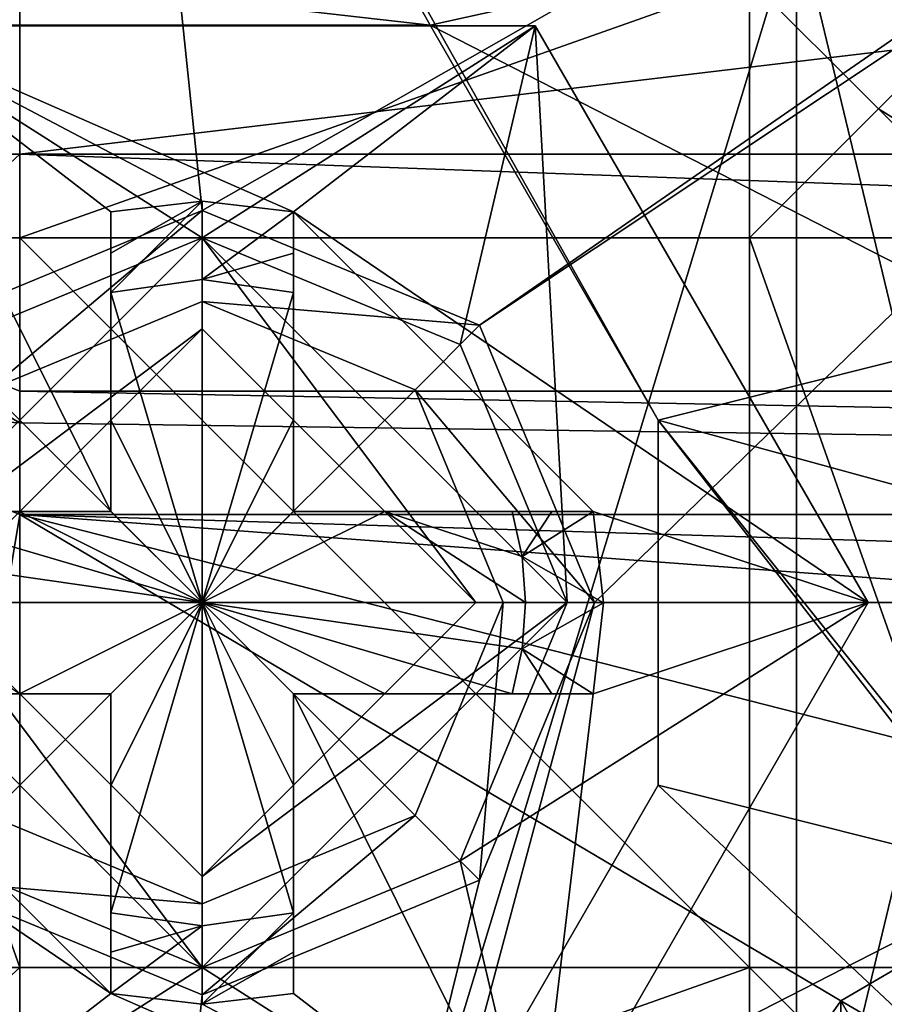
# Model space of a CAD drawing. Units: millimetres. Extents: x -31.5 to 31.5, y -23 to 23.
# Drawn here: x -18 to -13.3, y -2.2 to 3.2 of the extents above; entities that cross this region are included whole.
import ezdxf

# ---------------------------------------------------------------- set-up
doc = ezdxf.new("R2010")
doc.units = ezdxf.units.MM
doc.header["$LTSCALE"] = 52.148148
for name, color, linetype in [('335', 7, 'CONTINUOUS'), ('381', 7, 'CONTINUOUS'), ('386', 7, 'CONTINUOUS'), ('388', 7, 'CONTINUOUS'), ('389', 7, 'CONTINUOUS'), ('399', 7, 'CONTINUOUS'), ('400', 7, 'CONTINUOUS'), ('401', 7, 'CONTINUOUS'), ('402', 7, 'CONTINUOUS'), ('403', 7, 'CONTINUOUS'), ('404', 7, 'CONTINUOUS'), ('405', 7, 'CONTINUOUS'), ('406', 7, 'CONTINUOUS'), ('407', 7, 'CONTINUOUS'), ('408', 7, 'CONTINUOUS'), ('409', 7, 'CONTINUOUS'), ('410', 7, 'CONTINUOUS'), ('411', 7, 'CONTINUOUS'), ('412', 7, 'CONTINUOUS'), ('413', 7, 'CONTINUOUS'), ('414', 7, 'CONTINUOUS'), ('415', 7, 'CONTINUOUS'), ('416', 7, 'CONTINUOUS'), ('417', 7, 'CONTINUOUS'), ('418', 7, 'CONTINUOUS'), ('419', 7, 'CONTINUOUS'), ('460', 7, 'CONTINUOUS'), ('473', 7, 'CONTINUOUS'), ('474', 7, 'CONTINUOUS'), ('476', 7, 'CONTINUOUS'), ('494', 7, 'CONTINUOUS'), ('503', 7, 'CONTINUOUS'), ('504', 7, 'CONTINUOUS'), ('505', 7, 'CONTINUOUS'), ('506', 7, 'CONTINUOUS'), ('526', 7, 'CONTINUOUS'), ('555', 7, 'CONTINUOUS'), ('556', 7, 'CONTINUOUS'), ('557', 7, 'CONTINUOUS'), ('559', 7, 'CONTINUOUS'), ('560', 7, 'CONTINUOUS'), ('565', 7, 'CONTINUOUS'), ('566', 7, 'CONTINUOUS'), ('573', 7, 'CONTINUOUS'), ('574', 7, 'CONTINUOUS'), ('575', 7, 'CONTINUOUS'), ('576', 7, 'CONTINUOUS'), ('577', 7, 'CONTINUOUS'), ('580', 7, 'CONTINUOUS'), ('581', 7, 'CONTINUOUS'), ('582', 7, 'CONTINUOUS'), ('590', 7, 'CONTINUOUS'), ('616', 7, 'CONTINUOUS'), ('621', 7, 'CONTINUOUS'), ('639', 7, 'CONTINUOUS'), ('647', 7, 'CONTINUOUS'), ('648', 7, 'CONTINUOUS')]:
    doc.layers.add(name, color=color, linetype=linetype)

msp = doc.modelspace()

# ---------------------------------------------------------------- linework, layer by layer
at = {"layer": '335', "linetype": 'CONTINUOUS'}
for points in [[(-14.5, 1, 0.5), (-26.5, 22.3, 0.5), (-15.75, 3.1651, 0.5), (-14.5, 1, 0.5)], [(-26.5, 22.3, 0.5), (-14.5, 1, 0.5), (-10.85, 0, 0.5), (-26.5, 22.3, 0.5)], [(-15.75, 3.1651, 0.5), (-26.5, 22.3, 0.5), (-18.25, 3.1651, 0.5), (-15.75, 3.1651, 0.5)], [(-8.7778, 6.3775, 0.5), (-26.5, 22.3, 0.5), (-10.85, 0, 0.5), (-8.7778, 6.3775, 0.5)], [(-14.5, 1, 0.5), (-14.5, -1, 0.5), (-8.7778, -6.3775, 0.5), (-14.5, 1, 0.5)], [(-10.85, 0, 0.5), (-14.5, 1, 0.5), (-8.7778, -6.3775, 0.5), (-10.85, 0, 0.5)], [(-14.5, -1, 0.5), (-15.75, -3.1651, 0.5), (-8.7778, -6.3775, 0.5), (-14.5, -1, 0.5)]]:
    msp.add_3dface(points, dxfattribs=at)
at = {"layer": '381', "linetype": 'CONTINUOUS'}
for points in [[(-20.8971, 3.75, -1), (-13.1029, 3.75, -1), (-15.75, 3.1651, -1), (-20.8971, 3.75, -1)], [(-18.25, 3.1651, -1), (-20.8971, 3.75, -1), (-15.75, 3.1651, -1), (-18.25, 3.1651, -1)], [(-13.1029, 3.75, -1), (-12.5, 1.5, -1), (-15.75, 3.1651, -1), (-13.1029, 3.75, -1)], [(-15.75, 3.1651, -1), (-12.5, 1.5, -1), (-14.5, 1, -1), (-15.75, 3.1651, -1)], [(-12.5, 1.5, -1), (-12.5, -1.5, -1), (-14.5, 1, -1), (-12.5, 1.5, -1)], [(-12.5, -1.5, -1), (-14.5, -1, -1), (-14.5, 1, -1), (-12.5, -1.5, -1)], [(-14.5, -1, -1), (-12.5, -1.5, -1), (-15.75, -3.1651, -1), (-14.5, -1, -1)], [(-12.5, -1.5, -1), (-13.1029, -3.75, -1), (-15.75, -3.1651, -1), (-12.5, -1.5, -1)]]:
    msp.add_3dface(points, dxfattribs=at)
at = {"layer": '386', "linetype": 'CONTINUOUS'}
for points in [[(-15.75, -3.1651, 0.5), (-14.5, -1, 0.5), (-15.75, -3.1651, -1), (-15.75, -3.1651, 0.5)], [(-14.5, -1, 0.5), (-14.5, -1, -1), (-15.75, -3.1651, -1), (-14.5, -1, 0.5)]]:
    msp.add_3dface(points, dxfattribs=at)
at = {"layer": '388', "linetype": 'CONTINUOUS'}
for points in [[(-15.75, 3.1651, 0.5), (-18.25, 3.1651, 0.5), (-15.75, 3.1651, -1), (-15.75, 3.1651, 0.5)], [(-18.25, 3.1651, 0.5), (-18.25, 3.1651, -1), (-15.75, 3.1651, -1), (-18.25, 3.1651, 0.5)], [(-14.5, 1, 0.5), (-15.75, 3.1651, 0.5), (-14.5, 1, -1), (-14.5, 1, 0.5)], [(-15.75, 3.1651, 0.5), (-15.75, 3.1651, -1), (-14.5, 1, -1), (-15.75, 3.1651, 0.5)]]:
    msp.add_3dface(points, dxfattribs=at)
at = {"layer": '389', "linetype": 'CONTINUOUS'}
for points in [[(-14.5, -1, 0.5), (-14.5, 1, 0.5), (-14.5, -1, -1), (-14.5, -1, 0.5)], [(-14.5, -1, -1), (-14.5, 1, 0.5), (-14.5, 1, -1), (-14.5, -1, -1)]]:
    msp.add_3dface(points, dxfattribs=at)
at = {"layer": '399', "color": 7, "linetype": 'CONTINUOUS'}
for points in [[(-17, 1.5, 5.1), (-18.5, 0, 5.1), (-15.5, 0, 5.1), (-17, 1.5, 5.1)], [(-15.5, 0, 5.1), (-18.5, 0, 5.1), (-17, -1.5, 5.1), (-15.5, 0, 5.1)]]:
    msp.add_3dface(points, dxfattribs=at)
at = {"layer": '400', "color": 7, "linetype": 'CONTINUOUS'}
for points in [[(-17, -2, 4.6), (-18.5, 0, 5.1), (-19, 0, 4.6), (-17, -2, 4.6)], [(-17, -1.5, 5.1), (-18.5, 0, 5.1), (-17, -2, 4.6), (-17, -1.5, 5.1)], [(-15.5, 0, 5.1), (-17, -1.5, 5.1), (-15, 0, 4.6), (-15.5, 0, 5.1)], [(-15, 0, 4.6), (-17, -1.5, 5.1), (-17, -2, 4.6), (-15, 0, 4.6)]]:
    msp.add_3dface(points, dxfattribs=at)
at = {"layer": '401', "color": 7, "linetype": 'CONTINUOUS'}
for points in [[(-17, -2, 4.6), (-19, 0, 4.6), (-17, -2, -0.7), (-17, -2, 4.6)], [(-17, -2, -0.7), (-19, 0, 4.6), (-18.4142, -1.4142, -0.7), (-17, -2, -0.7)], [(-15, 0, 4.6), (-17, -2, 4.6), (-15, 0, -0.7), (-15, 0, 4.6)], [(-15, 0, -0.7), (-17, -2, 4.6), (-15.5858, -1.4142, -0.7), (-15, 0, -0.7)], [(-15.5858, -1.4142, -0.7), (-17, -2, 4.6), (-17, -2, -0.7), (-15.5858, -1.4142, -0.7)]]:
    msp.add_3dface(points, dxfattribs=at)
at = {"layer": '402', "color": 7, "linetype": 'CONTINUOUS'}
for points in [[(-15, 0, -0.7), (-15.5858, -1.4142, -0.7), (-13.35, 0, -2.35), (-15, 0, -0.7)], [(-13.35, 0, -2.35), (-15.5858, -1.4142, -0.7), (-15.175, -3.161, -2.35), (-13.35, 0, -2.35)], [(-17, -2, -0.7), (-18.4142, -1.4142, -0.7), (-18.825, -3.161, -2.35), (-17, -2, -0.7)], [(-15.5858, -1.4142, -0.7), (-17, -2, -0.7), (-15.175, -3.161, -2.35), (-15.5858, -1.4142, -0.7)], [(-15.175, -3.161, -2.35), (-17, -2, -0.7), (-18.825, -3.161, -2.35), (-15.175, -3.161, -2.35)]]:
    msp.add_3dface(points, dxfattribs=at)
at = {"layer": '403', "color": 7, "linetype": 'CONTINUOUS'}
for points in [[(-19, 0, 4.6), (-17, 1.5, 5.1), (-17, 2, 4.6), (-19, 0, 4.6)], [(-17, 1.5, 5.1), (-15.5, 0, 5.1), (-17, 2, 4.6), (-17, 1.5, 5.1)], [(-15.5, 0, 5.1), (-15, 0, 4.6), (-17, 2, 4.6), (-15.5, 0, 5.1)], [(-18.5, 0, 5.1), (-17, 1.5, 5.1), (-19, 0, 4.6), (-18.5, 0, 5.1)]]:
    msp.add_3dface(points, dxfattribs=at)
at = {"layer": '404', "color": 7, "linetype": 'CONTINUOUS'}
for points in [[(-19, 0, -0.7), (-19, 0, 4.6), (-17, 2, 4.6), (-19, 0, -0.7)], [(-19, 0, -0.7), (-17, 2, 4.6), (-18.4142, 1.4142, -0.7), (-19, 0, -0.7)], [(-18.4142, 1.4142, -0.7), (-17, 2, 4.6), (-17, 2, -0.7), (-18.4142, 1.4142, -0.7)], [(-17, 2, 4.6), (-15, 0, 4.6), (-17, 2, -0.7), (-17, 2, 4.6)], [(-17, 2, -0.7), (-15, 0, 4.6), (-15.5858, 1.4142, -0.7), (-17, 2, -0.7)], [(-15, 0, 4.6), (-15, 0, -0.7), (-15.5858, 1.4142, -0.7), (-15, 0, 4.6)]]:
    msp.add_3dface(points, dxfattribs=at)
at = {"layer": '405', "color": 7, "linetype": 'CONTINUOUS'}
for points in [[(-18.4142, 1.4142, -0.7), (-17, 2, -0.7), (-18.825, 3.161, -2.35), (-18.4142, 1.4142, -0.7)], [(-18.825, 3.161, -2.35), (-17, 2, -0.7), (-15.175, 3.161, -2.35), (-18.825, 3.161, -2.35)], [(-17, 2, -0.7), (-15.5858, 1.4142, -0.7), (-15.175, 3.161, -2.35), (-17, 2, -0.7)], [(-15.5858, 1.4142, -0.7), (-15, 0, -0.7), (-15.175, 3.161, -2.35), (-15.5858, 1.4142, -0.7)], [(-15, 0, -0.7), (-13.35, 0, -2.35), (-15.175, 3.161, -2.35), (-15, 0, -0.7)]]:
    msp.add_3dface(points, dxfattribs=at)
at = {"layer": '406', "color": 7, "linetype": 'CONTINUOUS'}
for points in [[(-13.35, 0, -2.9), (-15.175, -3.161, -2.35), (-15.1751, -3.161, -2.9), (-13.35, 0, -2.9)], [(-13.35, 0, -2.35), (-15.175, -3.161, -2.35), (-13.35, 0, -2.9), (-13.35, 0, -2.35)]]:
    msp.add_3dface(points, dxfattribs=at)
at = {"layer": '407', "color": 7, "linetype": 'CONTINUOUS'}
for points in [[(-18.8249, 3.161, -2.9), (-18.825, 3.161, -2.35), (-15.175, 3.161, -2.35), (-18.8249, 3.161, -2.9)], [(-15.1751, 3.161, -2.9), (-18.8249, 3.161, -2.9), (-15.175, 3.161, -2.35), (-15.1751, 3.161, -2.9)], [(-13.35, 0, -2.35), (-13.35, 0, -2.9), (-15.1751, 3.161, -2.9), (-13.35, 0, -2.35)], [(-13.35, 0, -2.35), (-15.1751, 3.161, -2.9), (-15.175, 3.161, -2.35), (-13.35, 0, -2.35)]]:
    msp.add_3dface(points, dxfattribs=at)
at = {"layer": '408', "color": 7, "linetype": 'CONTINUOUS'}
for points in [[(-16.5, 2.1424, -2.9), (-16.5, 0.5, -2.9), (-16.5, 1.916, -2.4591), (-16.5, 2.1424, -2.9)], [(-16.5, 0.5, -2.9), (-16.5, 1.6992, -2.04), (-16.5, 1.916, -2.4591), (-16.5, 0.5, -2.9)], [(-16.5, 0.5, -2.9), (-16.5, 1.0031, -1.7738), (-16.5, 1.6992, -2.04), (-16.5, 0.5, -2.9)], [(-16.5, 0.5, -2.9), (-16.5, 0.5, -1.6044), (-16.5, 1.0031, -1.7738), (-16.5, 0.5, -2.9)]]:
    msp.add_3dface(points, dxfattribs=at)
at = {"layer": '409', "color": 7, "linetype": 'CONTINUOUS'}
for points in [[(-16.5, 0.5, -2.9), (-14.8576, 0.5, -2.9), (-16.5, 0.5, -1.6044), (-16.5, 0.5, -2.9)], [(-14.8576, 0.5, -2.9), (-15.9994, 0.5, -1.7729), (-16.5, 0.5, -1.6044), (-14.8576, 0.5, -2.9)], [(-14.8576, 0.5, -2.9), (-15.3008, 0.5, -2.04), (-15.9994, 0.5, -1.7729), (-14.8576, 0.5, -2.9)], [(-15.3008, 0.5, -2.04), (-14.8576, 0.5, -2.9), (-15.0842, 0.5, -2.4587), (-15.3008, 0.5, -2.04)]]:
    msp.add_3dface(points, dxfattribs=at)
at = {"layer": '410', "color": 7, "linetype": 'CONTINUOUS'}
for points in [[(-14.8576, -0.5, -2.9), (-16.5, -0.5, -2.9), (-15.084, -0.5, -2.4591), (-14.8576, -0.5, -2.9)], [(-16.5, -0.5, -2.9), (-16.5, -0.5, -1.6044), (-15.9969, -0.5, -1.7738), (-16.5, -0.5, -2.9)], [(-16.5, -0.5, -2.9), (-15.9969, -0.5, -1.7738), (-15.3008, -0.5, -2.04), (-16.5, -0.5, -2.9)], [(-16.5, -0.5, -2.9), (-15.3008, -0.5, -2.04), (-15.084, -0.5, -2.4591), (-16.5, -0.5, -2.9)]]:
    msp.add_3dface(points, dxfattribs=at)
at = {"layer": '411', "color": 7, "linetype": 'CONTINUOUS'}
for points in [[(-16.5, -0.5, -2.9), (-16.5, -2.1424, -2.9), (-16.5, -0.5, -1.6044), (-16.5, -0.5, -2.9)], [(-16.5, -2.1424, -2.9), (-16.5, -1.0006, -1.7729), (-16.5, -0.5, -1.6044), (-16.5, -2.1424, -2.9)], [(-16.5, -2.1424, -2.9), (-16.5, -1.6992, -2.04), (-16.5, -1.0006, -1.7729), (-16.5, -2.1424, -2.9)], [(-16.5, -1.6992, -2.04), (-16.5, -2.1424, -2.9), (-16.5, -1.9158, -2.4587), (-16.5, -1.6992, -2.04)]]:
    msp.add_3dface(points, dxfattribs=at)
at = {"layer": '412', "color": 7, "linetype": 'CONTINUOUS'}
for points in [[(-17.5, -2.1424, -2.9), (-17.5, -0.5, -2.9), (-17.5, -1.916, -2.4591), (-17.5, -2.1424, -2.9)], [(-17.5, -0.5, -2.9), (-17.5, -0.5, -1.6044), (-17.5, -1.0031, -1.7738), (-17.5, -0.5, -2.9)], [(-17.5, -0.5, -2.9), (-17.5, -1.0031, -1.7738), (-17.5, -1.6992, -2.04), (-17.5, -0.5, -2.9)], [(-17.5, -0.5, -2.9), (-17.5, -1.6992, -2.04), (-17.5, -1.916, -2.4591), (-17.5, -0.5, -2.9)]]:
    msp.add_3dface(points, dxfattribs=at)
at = {"layer": '413', "color": 7, "linetype": 'CONTINUOUS'}
for points in [[(-17.5, -0.5, -2.9), (-19.1424, -0.5, -2.9), (-17.5, -0.5, -1.6044), (-17.5, -0.5, -2.9)], [(-17.5, -0.5, -1.6044), (-19.1424, -0.5, -2.9), (-18.0006, -0.5, -1.7729), (-17.5, -0.5, -1.6044)]]:
    msp.add_3dface(points, dxfattribs=at)
at = {"layer": '414', "color": 7, "linetype": 'CONTINUOUS'}
for points in [[(-19.1424, 0.5, -2.9), (-17.5, 0.5, -2.9), (-18.916, 0.5, -2.4591), (-19.1424, 0.5, -2.9)], [(-17.5, 0.5, -2.9), (-18.6992, 0.5, -2.04), (-18.916, 0.5, -2.4591), (-17.5, 0.5, -2.9)], [(-17.5, 0.5, -2.9), (-18.0031, 0.5, -1.7738), (-18.6992, 0.5, -2.04), (-17.5, 0.5, -2.9)], [(-17.5, 0.5, -2.9), (-17.5, 0.5, -1.6044), (-18.0031, 0.5, -1.7738), (-17.5, 0.5, -2.9)]]:
    msp.add_3dface(points, dxfattribs=at)
at = {"layer": '415', "color": 7, "linetype": 'CONTINUOUS'}
for points in [[(-17.5, 0.5, -2.9), (-17.5, 2.1424, -2.9), (-17.5, 0.5, -1.6044), (-17.5, 0.5, -2.9)], [(-17.5, 0.5, -1.6044), (-17.5, 2.1424, -2.9), (-17.5, 1.0006, -1.7729), (-17.5, 0.5, -1.6044)], [(-17.5, 2.1424, -2.9), (-17.5, 1.6992, -2.04), (-17.5, 1.0006, -1.7729), (-17.5, 2.1424, -2.9)], [(-17.5, 1.6992, -2.04), (-17.5, 2.1424, -2.9), (-17.5, 1.9158, -2.4587), (-17.5, 1.6992, -2.04)]]:
    msp.add_3dface(points, dxfattribs=at)
at = {"layer": '416', "color": 7, "linetype": 'CONTINUOUS'}
for points in [[(-17.5, 2.1424, -2.9), (-17, 2.2, -2.9), (-17.5, 1.9158, -2.4587), (-17.5, 2.1424, -2.9)], [(-17, 2.2, -2.9), (-17, 1.7712, -2.04), (-17.5, 1.6992, -2.04), (-17, 2.2, -2.9)], [(-17, 2.2, -2.9), (-17.5, 1.6992, -2.04), (-17.5, 1.9158, -2.4587), (-17, 2.2, -2.9)], [(-17, 2.2, -2.9), (-16.5, 2.1424, -2.9), (-17, 1.7712, -2.04), (-17, 2.2, -2.9)], [(-17, 1.7712, -2.04), (-16.5, 2.1424, -2.9), (-16.5, 1.916, -2.4591), (-17, 1.7712, -2.04)], [(-16.5, 1.6992, -2.04), (-17, 1.7712, -2.04), (-16.5, 1.916, -2.4591), (-16.5, 1.6992, -2.04)], [(-15.2469, 0.2526, -2.04), (-15.3008, 0.5, -2.04), (-15.0842, 0.5, -2.4587), (-15.2469, 0.2526, -2.04)], [(-14.8576, 0.5, -2.9), (-14.8, -0.0004, -2.9), (-15.2469, 0.2526, -2.04), (-14.8576, 0.5, -2.9)], [(-14.8576, 0.5, -2.9), (-15.2469, 0.2526, -2.04), (-15.0842, 0.5, -2.4587), (-14.8576, 0.5, -2.9)], [(-14.8, -0.0004, -2.9), (-15.2288, 0, -2.04), (-15.2469, 0.2526, -2.04), (-14.8, -0.0004, -2.9)], [(-14.8, -0.0004, -2.9), (-15.2469, -0.2526, -2.04), (-15.2288, 0, -2.04), (-14.8, -0.0004, -2.9)], [(-14.8, -0.0004, -2.9), (-14.8576, -0.5, -2.9), (-15.2469, -0.2526, -2.04), (-14.8, -0.0004, -2.9)], [(-15.3008, -0.5, -2.04), (-15.2469, -0.2526, -2.04), (-15.084, -0.5, -2.4591), (-15.3008, -0.5, -2.04)], [(-15.2469, -0.2526, -2.04), (-14.8576, -0.5, -2.9), (-15.084, -0.5, -2.4591), (-15.2469, -0.2526, -2.04)], [(-17.5, -1.6992, -2.04), (-17, -1.7712, -2.04), (-17.5, -1.916, -2.4591), (-17.5, -1.6992, -2.04)], [(-16.9996, -2.2, -2.9), (-17, -1.7712, -2.04), (-16.5, -1.6992, -2.04), (-16.9996, -2.2, -2.9)], [(-16.9996, -2.2, -2.9), (-16.5, -1.6992, -2.04), (-16.5, -1.9158, -2.4587), (-16.9996, -2.2, -2.9)], [(-16.9996, -2.2, -2.9), (-17.5, -2.1424, -2.9), (-17, -1.7712, -2.04), (-16.9996, -2.2, -2.9)], [(-17, -1.7712, -2.04), (-17.5, -2.1424, -2.9), (-17.5, -1.916, -2.4591), (-17, -1.7712, -2.04)], [(-16.5, -2.1424, -2.9), (-16.9996, -2.2, -2.9), (-16.5, -1.9158, -2.4587), (-16.5, -2.1424, -2.9)]]:
    msp.add_3dface(points, dxfattribs=at)
at = {"layer": '417', "color": 7, "linetype": 'CONTINUOUS'}
for points in [[(-17, 1.7712, -2.04), (-17, 0, -1.315), (-17.5, 1.6992, -2.04), (-17, 1.7712, -2.04)], [(-16.5, 1.6992, -2.04), (-17, 0, -1.315), (-17, 1.7712, -2.04), (-16.5, 1.6992, -2.04)], [(-17.5, 1.6992, -2.04), (-17, 0, -1.315), (-17.5, 1.0006, -1.7729), (-17.5, 1.6992, -2.04)], [(-16.5, 1.0031, -1.7738), (-17, 0, -1.315), (-16.5, 1.6992, -2.04), (-16.5, 1.0031, -1.7738)], [(-17, 0, -1.315), (-17.5, 0.5, -1.6044), (-17.5, 1.0006, -1.7729), (-17, 0, -1.315)], [(-16.5, 0.5, -1.6044), (-17, 0, -1.315), (-16.5, 1.0031, -1.7738), (-16.5, 0.5, -1.6044)], [(-18.6992, 0.5, -2.04), (-17, 0, -1.315), (-18.7531, 0.2526, -2.04), (-18.6992, 0.5, -2.04)], [(-18.0031, 0.5, -1.7738), (-17, 0, -1.315), (-18.6992, 0.5, -2.04), (-18.0031, 0.5, -1.7738)], [(-17.5, 0.5, -1.6044), (-17, 0, -1.315), (-18.0031, 0.5, -1.7738), (-17.5, 0.5, -1.6044)], [(-15.2288, 0, -2.04), (-17, 0, -1.315), (-15.9994, 0.5, -1.7729), (-15.2288, 0, -2.04)], [(-15.9994, 0.5, -1.7729), (-17, 0, -1.315), (-16.5, 0.5, -1.6044), (-15.9994, 0.5, -1.7729)], [(-15.2469, 0.2526, -2.04), (-15.2288, 0, -2.04), (-15.9994, 0.5, -1.7729), (-15.2469, 0.2526, -2.04)], [(-15.3008, 0.5, -2.04), (-15.2469, 0.2526, -2.04), (-15.9994, 0.5, -1.7729), (-15.3008, 0.5, -2.04)], [(-17, 0, -1.315), (-18.7712, 0, -2.04), (-18.7531, 0.2526, -2.04), (-17, 0, -1.315)]]:
    msp.add_3dface(points, dxfattribs=at)
at = {"layer": '418', "color": 7, "linetype": 'CONTINUOUS'}
for points in [[(-18.7712, 0, -2.04), (-17, 0, -1.315), (-18.0006, -0.5, -1.7729), (-18.7712, 0, -2.04)], [(-17, 0, -1.315), (-17.5, -0.5, -1.6044), (-18.0006, -0.5, -1.7729), (-17, 0, -1.315)], [(-17.5, -1.0031, -1.7738), (-17.5, -0.5, -1.6044), (-17, 0, -1.315), (-17.5, -1.0031, -1.7738)], [(-17.5, -1.6992, -2.04), (-17.5, -1.0031, -1.7738), (-17, 0, -1.315), (-17.5, -1.6992, -2.04)], [(-17, -1.7712, -2.04), (-17.5, -1.6992, -2.04), (-17, 0, -1.315), (-17, -1.7712, -2.04)], [(-16.5, -1.6992, -2.04), (-17, -1.7712, -2.04), (-17, 0, -1.315), (-16.5, -1.6992, -2.04)], [(-16.5, -1.0006, -1.7729), (-16.5, -1.6992, -2.04), (-17, 0, -1.315), (-16.5, -1.0006, -1.7729)], [(-16.5, -0.5, -1.6044), (-16.5, -1.0006, -1.7729), (-17, 0, -1.315), (-16.5, -0.5, -1.6044)], [(-15.9969, -0.5, -1.7738), (-16.5, -0.5, -1.6044), (-17, 0, -1.315), (-15.9969, -0.5, -1.7738)], [(-15.3008, -0.5, -2.04), (-15.9969, -0.5, -1.7738), (-17, 0, -1.315), (-15.3008, -0.5, -2.04)], [(-15.2469, -0.2526, -2.04), (-15.3008, -0.5, -2.04), (-17, 0, -1.315), (-15.2469, -0.2526, -2.04)], [(-15.2288, 0, -2.04), (-15.2469, -0.2526, -2.04), (-17, 0, -1.315), (-15.2288, 0, -2.04)]]:
    msp.add_3dface(points, dxfattribs=at)
at = {"layer": '419', "color": 7, "linetype": 'CONTINUOUS'}
for points in [[(-19.1424, 0.5, -2.9), (-18.8249, 3.161, -2.9), (-17.5, 0.5, -2.9), (-19.1424, 0.5, -2.9)], [(-18.8249, 3.161, -2.9), (-15.1751, 3.161, -2.9), (-16.5, 2.1424, -2.9), (-18.8249, 3.161, -2.9)], [(-17.5, 0.5, -2.9), (-18.8249, 3.161, -2.9), (-17.5, 2.1424, -2.9), (-17.5, 0.5, -2.9)], [(-17.5, 2.1424, -2.9), (-18.8249, 3.161, -2.9), (-17, 2.2, -2.9), (-17.5, 2.1424, -2.9)], [(-17, 2.2, -2.9), (-18.8249, 3.161, -2.9), (-16.5, 2.1424, -2.9), (-17, 2.2, -2.9)], [(-15.1751, 3.161, -2.9), (-13.35, 0, -2.9), (-16.5, 2.1424, -2.9), (-15.1751, 3.161, -2.9)], [(-16.5, 2.1424, -2.9), (-13.35, 0, -2.9), (-14.8576, 0.5, -2.9), (-16.5, 2.1424, -2.9)], [(-16.5, 0.5, -2.9), (-16.5, 2.1424, -2.9), (-14.8576, 0.5, -2.9), (-16.5, 0.5, -2.9)], [(-14.8576, 0.5, -2.9), (-13.35, 0, -2.9), (-14.8, -0.0004, -2.9), (-14.8576, 0.5, -2.9)], [(-18.8249, -3.161, -2.9), (-20.65, 0, -2.9), (-17.5, -2.1424, -2.9), (-18.8249, -3.161, -2.9)], [(-17.5, -2.1424, -2.9), (-20.65, 0, -2.9), (-19.1424, -0.5, -2.9), (-17.5, -2.1424, -2.9)], [(-13.35, 0, -2.9), (-15.1751, -3.161, -2.9), (-14.8576, -0.5, -2.9), (-13.35, 0, -2.9)], [(-14.8, -0.0004, -2.9), (-13.35, 0, -2.9), (-14.8576, -0.5, -2.9), (-14.8, -0.0004, -2.9)], [(-17.5, -0.5, -2.9), (-17.5, -2.1424, -2.9), (-19.1424, -0.5, -2.9), (-17.5, -0.5, -2.9)], [(-15.1751, -3.161, -2.9), (-16.5, -2.1424, -2.9), (-16.5, -0.5, -2.9), (-15.1751, -3.161, -2.9)], [(-14.8576, -0.5, -2.9), (-15.1751, -3.161, -2.9), (-16.5, -0.5, -2.9), (-14.8576, -0.5, -2.9)], [(-15.1751, -3.161, -2.9), (-18.8249, -3.161, -2.9), (-17.5, -2.1424, -2.9), (-15.1751, -3.161, -2.9)], [(-16.9996, -2.2, -2.9), (-15.1751, -3.161, -2.9), (-17.5, -2.1424, -2.9), (-16.9996, -2.2, -2.9)], [(-16.5, -2.1424, -2.9), (-15.1751, -3.161, -2.9), (-16.9996, -2.2, -2.9), (-16.5, -2.1424, -2.9)]]:
    msp.add_3dface(points, dxfattribs=at)
at = {"layer": '460', "linetype": 'CONTINUOUS'}
for points in [[(18, 6.75, 172.5), (18, 2.4582, 172.5), (-18, 2.4582, 172.5), (18, 6.75, 172.5)], [(-18, 6.75, 172.5), (18, 6.75, 172.5), (-18, 2.4582, 172.5), (-18, 6.75, 172.5)]]:
    msp.add_3dface(points, dxfattribs=at)
at = {"layer": '473', "linetype": 'CONTINUOUS'}
for points in [[(0, -0.0707, 167.3185), (-6.7499, -0.3536, 165.5321), (-18, 0.4828, 170.8129), (0, -0.0707, 167.3185)], [(18, 0.4828, 170.8129), (0, -0.0707, 167.3185), (-18, 0.4828, 170.8129), (18, 0.4828, 170.8129)], [(-11.6913, -1.1266, 160.6517), (-13.5, -2.1825, 153.9847), (-18, 0.4828, 170.8129), (-11.6913, -1.1266, 160.6517)], [(-13.5, -2.1825, 153.9847), (-18, -8.6269, 113.2967), (-18, 0.4828, 170.8129), (-13.5, -2.1825, 153.9847)], [(-6.7499, -0.3536, 165.5321), (-11.6913, -1.1266, 160.6517), (-18, 0.4828, 170.8129), (-6.7499, -0.3536, 165.5321)], [(-13.5, -2.1825, 153.9847), (-11.6914, -3.2385, 147.3178), (-18, -8.6269, 113.2967), (-13.5, -2.1825, 153.9847)]]:
    msp.add_3dface(points, dxfattribs=at)
at = {"layer": '474', "linetype": 'CONTINUOUS'}
for points in [[(-13.5, -2.1825, 153.9847), (-11.6913, -1.1266, 160.6517), (-13.5, -4.2959, 154.3194), (-13.5, -2.1825, 153.9847)], [(-13.5, -4.2959, 154.3194), (-11.6913, -1.1266, 160.6517), (-11.6913, -3.2399, 160.9864), (-13.5, -4.2959, 154.3194)], [(-11.6914, -3.2385, 147.3178), (-13.5, -2.1825, 153.9847), (-11.6914, -5.3518, 147.6525), (-11.6914, -3.2385, 147.3178)], [(-11.6914, -5.3518, 147.6525), (-13.5, -2.1825, 153.9847), (-13.5, -4.2959, 154.3194), (-11.6914, -5.3518, 147.6525)]]:
    msp.add_3dface(points, dxfattribs=at)
at = {"layer": '476', "linetype": 'CONTINUOUS'}
for points in [[(-18, -9.75, 175.5), (-18, 9.75, 175.5), (-19.148, 9.5216, 175.5), (-18, -9.75, 175.5)], [(18, 9.75, 175.5), (-18, 9.75, 175.5), (18, -9.75, 175.5), (18, 9.75, 175.5)], [(18, -9.75, 175.5), (-18, 9.75, 175.5), (-18, -9.75, 175.5), (18, -9.75, 175.5)], [(-19.148, -9.5216, 175.5), (-18, -9.75, 175.5), (-19.148, 9.5216, 175.5), (-19.148, -9.5216, 175.5)]]:
    msp.add_3dface(points, dxfattribs=at)
at = {"layer": '494', "linetype": 'CONTINUOUS'}
for points in [[(-18, 11.75, 0.5), (-20.5, -11.0801, 0.5), (-20.5, 11.0801, 0.5), (-18, 11.75, 0.5)], [(-20.5, -11.0801, 0.5), (-18, 11.75, 0.5), (-19.15, 0, 0.5), (-20.5, -11.0801, 0.5)], [(-19.15, 0, 0.5), (-18, 11.75, 0.5), (-18.5203, 1.5203, 0.5), (-19.15, 0, 0.5)], [(-18.5203, 1.5203, 0.5), (-18, 11.75, 0.5), (-17, 2.15, 0.5), (-18.5203, 1.5203, 0.5)], [(-18, 11.75, 0.5), (-3.2447, 9.9861, 0.5), (-17, 2.15, 0.5), (-18, 11.75, 0.5)], [(-17, 2.15, 0.5), (-3.2447, 9.9861, 0.5), (-15.4797, 1.5203, 0.5), (-17, 2.15, 0.5)], [(-3.2447, 9.9861, 0.5), (-8.4947, 6.1717, 0.5), (-15.4797, 1.5203, 0.5), (-3.2447, 9.9861, 0.5)], [(-8.4947, 6.1717, 0.5), (-14.85, 0, 0.5), (-15.4797, 1.5203, 0.5), (-8.4947, 6.1717, 0.5)], [(-8.4947, 6.1717, 0.5), (-10.5, 0, 0.5), (-14.85, 0, 0.5), (-8.4947, 6.1717, 0.5)], [(-18, -11.75, 0.5), (-10.5, 0, 0.5), (-8.4947, -6.1717, 0.5), (-18, -11.75, 0.5)], [(-10.5, 0, 0.5), (-18, -11.75, 0.5), (-14.85, 0, 0.5), (-10.5, 0, 0.5)], [(-14.85, 0, 0.5), (-18, -11.75, 0.5), (-15.4797, -1.5203, 0.5), (-14.85, 0, 0.5)], [(-18, -11.75, 0.5), (-20.5, -11.0801, 0.5), (-18.5203, -1.5203, 0.5), (-18, -11.75, 0.5)], [(-17, -2.15, 0.5), (-18, -11.75, 0.5), (-18.5203, -1.5203, 0.5), (-17, -2.15, 0.5)], [(-15.4797, -1.5203, 0.5), (-18, -11.75, 0.5), (-17, -2.15, 0.5), (-15.4797, -1.5203, 0.5)]]:
    msp.add_3dface(points, dxfattribs=at)
at = {"layer": '503', "linetype": 'CONTINUOUS'}
for points in [[(-18.65, 0, 9), (-17, 0, 9.9914), (-18.1667, -1.1667, 9), (-18.65, 0, 9)], [(-18.1667, -1.1667, 9), (-17, 0, 9.9914), (-17, -1.65, 9), (-18.1667, -1.1667, 9)], [(-17, -1.65, 9), (-17, 0, 9.9914), (-15.8333, -1.1667, 9), (-17, -1.65, 9)], [(-15.8333, -1.1667, 9), (-17, 0, 9.9914), (-15.35, 0, 9), (-15.8333, -1.1667, 9)]]:
    msp.add_3dface(points, dxfattribs=at)
at = {"layer": '504', "linetype": 'CONTINUOUS'}
for points in [[(-15.8333, -1.1667, 9), (-15.35, 0, 9), (-15.8333, -1.1667, 1), (-15.8333, -1.1667, 9)], [(-15.8333, -1.1667, 1), (-15.35, 0, 9), (-15.35, 0, 1), (-15.8333, -1.1667, 1)], [(-18.1667, -1.1667, 9), (-17, -1.65, 9), (-18.1667, -1.1667, 1), (-18.1667, -1.1667, 9)], [(-18.1667, -1.1667, 1), (-17, -1.65, 9), (-17, -1.65, 1), (-18.1667, -1.1667, 1)], [(-17, -1.65, 9), (-15.8333, -1.1667, 9), (-17, -1.65, 1), (-17, -1.65, 9)], [(-17, -1.65, 1), (-15.8333, -1.1667, 9), (-15.8333, -1.1667, 1), (-17, -1.65, 1)]]:
    msp.add_3dface(points, dxfattribs=at)
at = {"layer": '505', "linetype": 'CONTINUOUS'}
for points in [[(-17, 1.65, 9), (-17, 0, 9.9914), (-18.1667, 1.1667, 9), (-17, 1.65, 9)], [(-15.8333, 1.1667, 9), (-17, 0, 9.9914), (-17, 1.65, 9), (-15.8333, 1.1667, 9)], [(-17, 0, 9.9914), (-18.65, 0, 9), (-18.1667, 1.1667, 9), (-17, 0, 9.9914)], [(-15.35, 0, 9), (-17, 0, 9.9914), (-15.8333, 1.1667, 9), (-15.35, 0, 9)]]:
    msp.add_3dface(points, dxfattribs=at)
at = {"layer": '506', "linetype": 'CONTINUOUS'}
for points in [[(-17, 1.65, 9), (-18.1667, 1.1667, 9), (-17, 1.65, 1), (-17, 1.65, 9)], [(-17, 1.65, 1), (-18.1667, 1.1667, 9), (-18.1667, 1.1667, 1), (-17, 1.65, 1)], [(-15.8333, 1.1667, 9), (-17, 1.65, 9), (-15.8333, 1.1667, 1), (-15.8333, 1.1667, 9)], [(-15.8333, 1.1667, 1), (-17, 1.65, 9), (-17, 1.65, 1), (-15.8333, 1.1667, 1)], [(-15.35, 0, 1), (-15.35, 0, 9), (-15.8333, 1.1667, 9), (-15.35, 0, 1)], [(-15.35, 0, 1), (-15.8333, 1.1667, 9), (-15.8333, 1.1667, 1), (-15.35, 0, 1)]]:
    msp.add_3dface(points, dxfattribs=at)
at = {"layer": '526', "linetype": 'CONTINUOUS'}
for points in [[(-18, 6.75, 172.5), (-18, 2.4582, 172.5), (-19.4142, 2.4582, 171.9142), (-18, 6.75, 172.5)], [(-19.2035, 6.75, 172.0974), (-18, 6.75, 172.5), (-19.4142, 2.4582, 171.9142), (-19.2035, 6.75, 172.0974)]]:
    msp.add_3dface(points, dxfattribs=at)
at = {"layer": '555', "linetype": 'CONTINUOUS'}
for points in [[(-18, 0.4828, 170.8129), (-19.4142, -8.0483, 113.2051), (-19.4142, 1.0614, 170.7212), (-18, 0.4828, 170.8129)], [(-18, 0.4828, 170.8129), (-18, -8.6269, 113.2967), (-19.4142, -8.0483, 113.2051), (-18, 0.4828, 170.8129)]]:
    msp.add_3dface(points, dxfattribs=at)
at = {"layer": '556', "linetype": 'CONTINUOUS'}
for points in [[(-18, 2.4582, 172.5), (18, 2.4582, 172.5), (18, 1.1593, 172.0208), (-18, 2.4582, 172.5)], [(-18, 1.1593, 172.0208), (-18, 2.4582, 172.5), (18, 1.1593, 172.0208), (-18, 1.1593, 172.0208)], [(-18, 1.1593, 172.0208), (18, 0.4828, 170.8129), (-18, 0.9862, 171.854), (-18, 1.1593, 172.0208)], [(18, 0.4828, 170.8129), (-18, 1.1593, 172.0208), (18, 1.1593, 172.0208), (18, 0.4828, 170.8129)], [(18, 0.4828, 170.8129), (-18, 0.4828, 170.8129), (-18, 0.9862, 171.854), (18, 0.4828, 170.8129)]]:
    msp.add_3dface(points, dxfattribs=at)
at = {"layer": '557', "linetype": 'CONTINUOUS'}
for points in [[(-19.4142, 2.4582, 171.9142), (-18, 2.4582, 172.5), (-18.975, 1.5501, 171.9916), (-19.4142, 2.4582, 171.9142)], [(-18, 2.4582, 172.5), (-18, 1.1593, 172.0208), (-18.975, 1.5501, 171.9916), (-18, 2.4582, 172.5)], [(-18, 0.9862, 171.854), (-19.4142, 1.0614, 170.7212), (-18.975, 1.5501, 171.9916), (-18, 0.9862, 171.854)], [(-18, 1.1593, 172.0208), (-18, 0.9862, 171.854), (-18.975, 1.5501, 171.9916), (-18, 1.1593, 172.0208)], [(-18, 0.4828, 170.8129), (-19.4142, 1.0614, 170.7212), (-18, 0.9862, 171.854), (-18, 0.4828, 170.8129)]]:
    msp.add_3dface(points, dxfattribs=at)
at = {"layer": '559', "linetype": 'CONTINUOUS'}
for points in [[(-15.4797, -1.5203, 0.5), (-15.8333, -1.1667, 1), (-15.35, 0, 1), (-15.4797, -1.5203, 0.5)], [(-14.85, 0, 0.5), (-15.4797, -1.5203, 0.5), (-15.35, 0, 1), (-14.85, 0, 0.5)], [(-18.5203, -1.5203, 0.5), (-18.1667, -1.1667, 1), (-17, -1.65, 1), (-18.5203, -1.5203, 0.5)], [(-15.4797, -1.5203, 0.5), (-17, -2.15, 0.5), (-15.8333, -1.1667, 1), (-15.4797, -1.5203, 0.5)], [(-17, -2.15, 0.5), (-17, -1.65, 1), (-15.8333, -1.1667, 1), (-17, -2.15, 0.5)], [(-17, -2.15, 0.5), (-18.5203, -1.5203, 0.5), (-17, -1.65, 1), (-17, -2.15, 0.5)]]:
    msp.add_3dface(points, dxfattribs=at)
at = {"layer": '560', "linetype": 'CONTINUOUS'}
for points in [[(-18.5203, 1.5203, 0.5), (-17, 2.15, 0.5), (-18.1667, 1.1667, 1), (-18.5203, 1.5203, 0.5)], [(-17, 2.15, 0.5), (-17, 1.65, 1), (-18.1667, 1.1667, 1), (-17, 2.15, 0.5)], [(-17, 2.15, 0.5), (-15.4797, 1.5203, 0.5), (-17, 1.65, 1), (-17, 2.15, 0.5)], [(-15.4797, 1.5203, 0.5), (-15.8333, 1.1667, 1), (-17, 1.65, 1), (-15.4797, 1.5203, 0.5)], [(-15.4797, 1.5203, 0.5), (-14.85, 0, 0.5), (-15.8333, 1.1667, 1), (-15.4797, 1.5203, 0.5)], [(-14.85, 0, 0.5), (-15.35, 0, 1), (-15.8333, 1.1667, 1), (-14.85, 0, 0.5)]]:
    msp.add_3dface(points, dxfattribs=at)
at = {"layer": '565', "linetype": 'CONTINUOUS'}
for points in [[(-14, -2, 12.5), (-14, 2, 12.5), (-18, 2, 12.5), (-14, -2, 12.5)], [(-18, -2, 12.5), (-14, -2, 12.5), (-18, 2, 12.5), (-18, -2, 12.5)]]:
    msp.add_3dface(points, dxfattribs=at)
at = {"layer": '566', "linetype": 'CONTINUOUS'}
for points in [[(-18, -2, 12.5), (-18, 2, 12.5), (-19.4142, 2, 13.0858), (-18, -2, 12.5)], [(-19.4142, -2, 13.0858), (-18, -2, 12.5), (-19.4142, 2, 13.0858), (-19.4142, -2, 13.0858)]]:
    msp.add_3dface(points, dxfattribs=at)
at = {"layer": '573', "linetype": 'CONTINUOUS'}
for points in [[(-14, -2, 12.5), (-18, -2, 12.5), (-18, -3.4142, 11.9142), (-14, -2, 12.5)], [(-14, -3.4142, 11.9142), (-14, -2, 12.5), (-18, -3.4142, 11.9142), (-14, -3.4142, 11.9142)]]:
    msp.add_3dface(points, dxfattribs=at)
at = {"layer": '574', "linetype": 'CONTINUOUS'}
for points in [[(-12.5858, -2, 11.9142), (-14, -2, 12.5), (-13.2929, -2.7071, 12.2321), (-12.5858, -2, 11.9142)], [(-14, -2, 12.5), (-14, -3.4142, 11.9142), (-13.2929, -2.7071, 12.2321), (-14, -2, 12.5)], [(-12.5858, -2, 11.9142), (-13.2929, -2.7071, 12.2321), (-12.7753, -3.2247, 11.5), (-12.5858, -2, 11.9142)]]:
    msp.add_3dface(points, dxfattribs=at)
at = {"layer": '575', "linetype": 'CONTINUOUS'}
for points in [[(-14, 2, 12.5), (-14, -2, 12.5), (-12.5858, -2, 11.9142), (-14, 2, 12.5)], [(-12.5858, 2, 11.9142), (-14, 2, 12.5), (-12.5858, -2, 11.9142), (-12.5858, 2, 11.9142)]]:
    msp.add_3dface(points, dxfattribs=at)
at = {"layer": '576', "linetype": 'CONTINUOUS'}
for points in [[(-14, 3.4142, 11.9142), (-14, 2, 12.5), (-13.2929, 2.7071, 12.2321), (-14, 3.4142, 11.9142)], [(-14, 3.4142, 11.9142), (-13.2929, 2.7071, 12.2321), (-12.7753, 3.2247, 11.5), (-14, 3.4142, 11.9142)], [(-13.2929, 2.7071, 12.2321), (-12.1522, 2, 11.2654), (-12.7753, 3.2247, 11.5), (-13.2929, 2.7071, 12.2321)], [(-14, 2, 12.5), (-12.5858, 2, 11.9142), (-13.2929, 2.7071, 12.2321), (-14, 2, 12.5)], [(-12.5858, 2, 11.9142), (-12.1522, 2, 11.2654), (-13.2929, 2.7071, 12.2321), (-12.5858, 2, 11.9142)]]:
    msp.add_3dface(points, dxfattribs=at)
at = {"layer": '577', "linetype": 'CONTINUOUS'}
for points in [[(-18, 2, 12.5), (-14, 2, 12.5), (-14, 3.4142, 11.9142), (-18, 2, 12.5)], [(-18, 2, 12.5), (-14, 3.4142, 11.9142), (-18, 3.4142, 11.9142), (-18, 2, 12.5)]]:
    msp.add_3dface(points, dxfattribs=at)
at = {"layer": '580', "linetype": 'CONTINUOUS'}
for points in [[(-18, -2, 12.5), (-19.4142, -2, 13.0858), (-19.4142, -3.2929, 12.7394), (-18, -2, 12.5)], [(-18, -3.4142, 11.9142), (-18, -2, 12.5), (-19.4142, -3.2929, 12.7394), (-18, -3.4142, 11.9142)]]:
    msp.add_3dface(points, dxfattribs=at)
at = {"layer": '581', "linetype": 'CONTINUOUS'}
for points in [[(-19.4142, 2, 13.0858), (-18, 2, 12.5), (-18, 3.4142, 11.9142), (-19.4142, 2, 13.0858)], [(-19.4142, 2, 13.0858), (-18, 3.4142, 11.9142), (-19.4142, 3.2929, 12.7394), (-19.4142, 2, 13.0858)]]:
    msp.add_3dface(points, dxfattribs=at)
at = {"layer": '582', "linetype": 'CONTINUOUS'}
for points in [[(-18, -9.75, 176), (-18, 9.75, 176), (-19.148, 9.5216, 176), (-18, -9.75, 176)], [(18, 9.75, 176), (-18, 9.75, 176), (18, -9.75, 176), (18, 9.75, 176)], [(18, -9.75, 176), (-18, 9.75, 176), (-18, -9.75, 176), (18, -9.75, 176)], [(-19.148, -9.5216, 176), (-18, -9.75, 176), (-19.148, 9.5216, 176), (-19.148, -9.5216, 176)]]:
    msp.add_3dface(points, dxfattribs=at)
at = {"layer": '590', "linetype": 'CONTINUOUS'}
for points in [[(-19.3394, 9.9836, -1.5), (-18, 10.25, -1.5), (-19.3394, -9.9836, -1.5), (-19.3394, 9.9836, -1.5)], [(-19.3394, -9.9836, -1.5), (-18, 10.25, -1.5), (-18, -10.25, -1.5), (-19.3394, -9.9836, -1.5)], [(-18, -10.25, -1.5), (-18, 10.25, -1.5), (-13.7428, 3.7679, -1.5), (-18, -10.25, -1.5)], [(-13.7428, -3.7679, -1.5), (-18, -10.25, -1.5), (-13.7428, 3.7679, -1.5), (-13.7428, -3.7679, -1.5)]]:
    msp.add_3dface(points, dxfattribs=at)
at = {"layer": '616', "linetype": 'CONTINUOUS'}
for points in [[(-13.7428, 3.7679, -1.5), (-11.8156, 5.015, -2.0858), (-12.8358, 0, -2.0858), (-13.7428, 3.7679, -1.5)], [(-13.7428, -3.7679, -1.5), (-13.7428, 3.7679, -1.5), (-12.8358, 0, -2.0858), (-13.7428, -3.7679, -1.5)], [(-13.7428, -3.7679, -1.5), (-12.8358, 0, -2.0858), (-11.8156, -5.015, -2.0858), (-13.7428, -3.7679, -1.5)]]:
    msp.add_3dface(points, dxfattribs=at)
at = {"layer": '621', "linetype": 'CONTINUOUS'}
for points in [[(-18, -9.75, 175.5), (-18, 9.75, 175.5), (-19.148, 9.5216, 175.5), (-18, -9.75, 175.5)], [(18, 9.75, 175.5), (-18, 9.75, 175.5), (18, -9.75, 175.5), (18, 9.75, 175.5)], [(18, -9.75, 175.5), (-18, 9.75, 175.5), (-18, -9.75, 175.5), (18, -9.75, 175.5)], [(-19.148, -9.5216, 175.5), (-18, -9.75, 175.5), (-19.148, 9.5216, 175.5), (-19.148, -9.5216, 175.5)]]:
    msp.add_3dface(points, dxfattribs=at)
at = {"layer": '639', "linetype": 'CONTINUOUS'}
for points in [[(-18, 11.75, 0.5), (-20.5, -11.0801, 0.5), (-20.5, 11.0801, 0.5), (-18, 11.75, 0.5)], [(-20.5, -11.0801, 0.5), (-18, 11.75, 0.5), (-19.15, 0, 0.5), (-20.5, -11.0801, 0.5)], [(-19.15, 0, 0.5), (-18, 11.75, 0.5), (-18.5203, 1.5203, 0.5), (-19.15, 0, 0.5)], [(-18.5203, 1.5203, 0.5), (-18, 11.75, 0.5), (-17, 2.15, 0.5), (-18.5203, 1.5203, 0.5)], [(-18, 11.75, 0.5), (-3.2447, 9.9861, 0.5), (-17, 2.15, 0.5), (-18, 11.75, 0.5)], [(-17, 2.15, 0.5), (-3.2447, 9.9861, 0.5), (-15.4797, 1.5203, 0.5), (-17, 2.15, 0.5)], [(-3.2447, 9.9861, 0.5), (-8.4947, 6.1717, 0.5), (-15.4797, 1.5203, 0.5), (-3.2447, 9.9861, 0.5)], [(-8.4947, 6.1717, 0.5), (-14.85, 0, 0.5), (-15.4797, 1.5203, 0.5), (-8.4947, 6.1717, 0.5)], [(-8.4947, 6.1717, 0.5), (-10.5, 0, 0.5), (-14.85, 0, 0.5), (-8.4947, 6.1717, 0.5)], [(-18, -11.75, 0.5), (-10.5, 0, 0.5), (-8.4947, -6.1717, 0.5), (-18, -11.75, 0.5)], [(-10.5, 0, 0.5), (-18, -11.75, 0.5), (-14.85, 0, 0.5), (-10.5, 0, 0.5)], [(-14.85, 0, 0.5), (-18, -11.75, 0.5), (-15.4797, -1.5203, 0.5), (-14.85, 0, 0.5)], [(-18, -11.75, 0.5), (-20.5, -11.0801, 0.5), (-18.5203, -1.5203, 0.5), (-18, -11.75, 0.5)], [(-17, -2.15, 0.5), (-18, -11.75, 0.5), (-18.5203, -1.5203, 0.5), (-17, -2.15, 0.5)], [(-15.4797, -1.5203, 0.5), (-18, -11.75, 0.5), (-17, -2.15, 0.5), (-15.4797, -1.5203, 0.5)]]:
    msp.add_3dface(points, dxfattribs=at)
at = {"layer": '647', "linetype": 'CONTINUOUS'}
for points in [[(-15.35, 0, 1), (-15.4797, -1.5203, 0.5), (-15.8333, -1.1667, 1), (-15.35, 0, 1)], [(-14.85, 0, 0.5), (-15.4797, -1.5203, 0.5), (-15.35, 0, 1), (-14.85, 0, 0.5)], [(-17, -1.65, 1), (-18.5203, -1.5203, 0.5), (-18.1667, -1.1667, 1), (-17, -1.65, 1)], [(-15.4797, -1.5203, 0.5), (-17, -2.15, 0.5), (-15.8333, -1.1667, 1), (-15.4797, -1.5203, 0.5)], [(-15.8333, -1.1667, 1), (-17, -2.15, 0.5), (-17, -1.65, 1), (-15.8333, -1.1667, 1)], [(-17, -2.15, 0.5), (-18.5203, -1.5203, 0.5), (-17, -1.65, 1), (-17, -2.15, 0.5)]]:
    msp.add_3dface(points, dxfattribs=at)
at = {"layer": '648', "linetype": 'CONTINUOUS'}
for points in [[(-18.5203, 1.5203, 0.5), (-17, 2.15, 0.5), (-18.1667, 1.1667, 1), (-18.5203, 1.5203, 0.5)], [(-18.1667, 1.1667, 1), (-17, 2.15, 0.5), (-17, 1.65, 1), (-18.1667, 1.1667, 1)], [(-17, 2.15, 0.5), (-15.4797, 1.5203, 0.5), (-17, 1.65, 1), (-17, 2.15, 0.5)], [(-17, 1.65, 1), (-15.4797, 1.5203, 0.5), (-15.8333, 1.1667, 1), (-17, 1.65, 1)], [(-15.4797, 1.5203, 0.5), (-14.85, 0, 0.5), (-15.8333, 1.1667, 1), (-15.4797, 1.5203, 0.5)], [(-14.85, 0, 0.5), (-15.35, 0, 1), (-15.8333, 1.1667, 1), (-14.85, 0, 0.5)]]:
    msp.add_3dface(points, dxfattribs=at)

doc.saveas('drawing.dxf')
